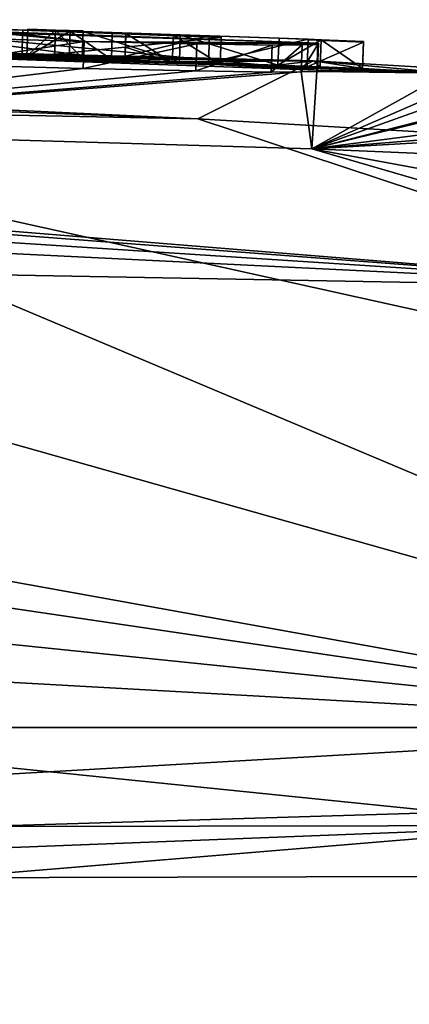
# Model space of a CAD drawing. Units: millimetres. Extents: x -24 to 24, y 0 to 136.
# Drawn here: x 4 to 4, y 134 to 136 of the extents above; entities that cross this region are included whole.
import ezdxf

# ---------------------------------------------------------------- set-up
doc = ezdxf.new("R2010")
doc.units = ezdxf.units.MM
doc.header["$LTSCALE"] = 65.185185
for name, color, linetype in [('615', 7, 'CONTINUOUS'), ('618', 7, 'CONTINUOUS'), ('619', 7, 'CONTINUOUS'), ('620', 7, 'CONTINUOUS'), ('622', 7, 'CONTINUOUS'), ('626', 7, 'CONTINUOUS'), ('634', 7, 'CONTINUOUS'), ('711', 7, 'CONTINUOUS'), ('712', 7, 'CONTINUOUS'), ('713', 7, 'CONTINUOUS'), ('714', 7, 'CONTINUOUS'), ('715', 7, 'CONTINUOUS'), ('716', 7, 'CONTINUOUS'), ('744', 7, 'CONTINUOUS'), ('745', 7, 'CONTINUOUS'), ('746', 7, 'CONTINUOUS'), ('747', 7, 'CONTINUOUS'), ('748', 7, 'CONTINUOUS'), ('749', 7, 'CONTINUOUS'), ('750', 7, 'CONTINUOUS'), ('751', 7, 'CONTINUOUS'), ('752', 7, 'CONTINUOUS'), ('753', 7, 'CONTINUOUS'), ('805', 7, 'CONTINUOUS'), ('806', 7, 'CONTINUOUS')]:
    doc.layers.add(name, color=color, linetype=linetype)

msp = doc.modelspace()

# ---------------------------------------------------------------- linework, layer by layer
at = {"layer": '615', "linetype": 'CONTINUOUS'}
for points in [[(0, 136.3038, 29.0451), (4.0515, 136.2314, 25.1664), (0, 136.3077, 16.569), (0, 136.3038, 29.0451)], [(0, 136.3077, 16.569), (4.0515, 136.2314, 25.1664), (0, 136.301, 4.1727), (0, 136.3077, 16.569)], [(4.0515, 136.2314, 25.1664), (0, 136.3038, 29.0451), (3.8377, 136.1248, 52), (4.0515, 136.2314, 25.1664)], [(3.8377, 136.1248, 52), (0, 136.3038, 29.0451), (0, 136.2685, 41.582), (3.8377, 136.1248, 52)], [(0, 136.301, 4.1727), (4.0515, 136.2314, 25.1664), (0.1548, 136.3009, 4.0994), (0, 136.301, 4.1727)], [(0.1548, 136.3009, 4.0994), (4.0515, 136.2314, 25.1664), (0.3, 136.3005, 4.02), (0.1548, 136.3009, 4.0994)], [(0.3, 136.3005, 4.02), (4.0515, 136.2314, 25.1664), (0.3, 136.3004, 3.774), (0.3, 136.3005, 4.02)], [(0.3, 136.3004, 3.774), (4.0515, 136.2314, 25.1664), (0.4958, 136.2993, 2.8162), (0.3, 136.3004, 3.774)], [(0.4958, 136.2993, 2.8162), (4.0515, 136.2314, 25.1664), (0.8034, 136.2972, 2.2728), (0.4958, 136.2993, 2.8162)], [(0.8034, 136.2972, 2.2728), (4.0515, 136.2314, 25.1664), (0.8246, 136.297, 1.9304), (0.8034, 136.2972, 2.2728)], [(0.8246, 136.297, 1.9304), (4.0515, 136.2314, 25.1664), (1.0668, 136.2943), (0.8246, 136.297, 1.9304)], [(1.0668, 136.2943), (4.0515, 136.2314, 25.1664), (1.32, 136.2917, 1.358), (1.0668, 136.2943)], [(1.32, 136.2917, 1.358), (4.0515, 136.2314, 25.1664), (1.6055, 136.2876, 1.3772), (1.32, 136.2917, 1.358)], [(1.6055, 136.2876, 1.3772), (4.0515, 136.2314, 25.1664), (1.8067, 136.2842, 1.2683), (1.6055, 136.2876, 1.3772)], [(1.8067, 136.2842, 1.2683), (4.0515, 136.2314, 25.1664), (1.8306, 136.2837, 1.0531), (1.8067, 136.2842, 1.2683)], [(4.0515, 136.2314, 25.1664), (1.8685, 136.2826), (1.8306, 136.2837, 1.0531), (4.0515, 136.2314, 25.1664)], [(1.8685, 136.2826), (4.0515, 136.2314, 25.1664), (1.969, 136.281, 0.661), (1.8685, 136.2826)], [(1.969, 136.281, 0.661), (4.0515, 136.2314, 25.1664), (2.0891, 136.2786, 0.661), (1.969, 136.281, 0.661)], [(2.0891, 136.2786, 0.661), (4.0515, 136.2314, 25.1664), (2.209, 136.2765, 1.369), (2.0891, 136.2786, 0.661)], [(2.209, 136.2765, 1.369), (4.0515, 136.2314, 25.1664), (2.267, 136.2752, 1.369), (2.209, 136.2765, 1.369)], [(2.267, 136.2752, 1.369), (4.0515, 136.2314, 25.1664), (2.325, 136.2739, 1.369), (2.267, 136.2752, 1.369)], [(2.325, 136.2739, 1.369), (4.0515, 136.2314, 25.1664), (2.325, 136.2737, 1.0127), (2.325, 136.2739, 1.369)], [(2.325, 136.2737, 1.0127), (4.0515, 136.2314, 25.1664), (2.325, 136.2735, 0.661), (2.325, 136.2737, 1.0127)], [(2.325, 136.2735, 0.661), (4.0515, 136.2314, 25.1664), (2.4451, 136.2707, 0.661), (2.325, 136.2735, 0.661)], [(0, 136.2, 52), (3.8377, 136.1248, 52), (0, 136.2685, 41.582), (0, 136.2, 52)], [(2.4451, 136.2707, 0.661), (4.0515, 136.2314, 25.1664), (2.598, 136.2675, 1.369), (2.4451, 136.2707, 0.661)], [(2.598, 136.2675, 1.369), (4.0515, 136.2314, 25.1664), (2.6554, 136.266, 1.369), (2.598, 136.2675, 1.369)], [(2.6554, 136.266, 1.369), (4.0515, 136.2314, 25.1664), (2.7128, 136.2645, 1.369), (2.6554, 136.266, 1.369)], [(2.7128, 136.2645, 1.369), (4.0515, 136.2314, 25.1664), (2.7496, 136.2635, 1.2667), (2.7128, 136.2645, 1.369)], [(2.7496, 136.2635, 1.2667), (4.0515, 136.2314, 25.1664), (2.7862, 136.2624, 1.165), (2.7496, 136.2635, 1.2667)], [(2.7862, 136.2624, 1.165), (4.0515, 136.2314, 25.1664), (2.9657, 136.2575, 1.165), (2.7862, 136.2624, 1.165)], [(2.9657, 136.2575, 1.165), (4.0515, 136.2314, 25.1664), (3.1448, 136.2522, 1.165), (2.9657, 136.2575, 1.165)], [(3.1448, 136.2522, 1.165), (4.0515, 136.2314, 25.1664), (3.1814, 136.2512, 1.2668), (3.1448, 136.2522, 1.165)], [(3.703, 136.2322), (3.1574, 136.2507, 0.054), (3.678, 136.2339, 0.563), (3.703, 136.2322)], [(3.1574, 136.2507, 0.054), (3.333, 136.2465, 1.369), (3.522, 136.2403, 1.369), (3.1574, 136.2507, 0.054)], [(3.522, 136.2393, 0.563), (3.1574, 136.2507, 0.054), (3.522, 136.2398, 0.9625), (3.522, 136.2393, 0.563)], [(3.1574, 136.2507, 0.054), (3.522, 136.2393, 0.563), (3.6, 136.2366, 0.563), (3.1574, 136.2507, 0.054)], [(3.522, 136.2398, 0.9625), (3.1574, 136.2507, 0.054), (3.522, 136.2403, 1.369), (3.522, 136.2398, 0.9625)], [(3.678, 136.2339, 0.563), (3.1574, 136.2507, 0.054), (3.6, 136.2366, 0.563), (3.678, 136.2339, 0.563)], [(3.1814, 136.2512, 1.2668), (4.0515, 136.2314, 25.1664), (3.2182, 136.2501, 1.369), (3.1814, 136.2512, 1.2668)], [(3.2182, 136.2501, 1.369), (4.0515, 136.2314, 25.1664), (3.2756, 136.2484, 1.369), (3.2182, 136.2501, 1.369)], [(3.2756, 136.2484, 1.369), (4.0515, 136.2314, 25.1664), (3.333, 136.2465, 1.369), (3.2756, 136.2484, 1.369)], [(3.333, 136.2465, 1.369), (4.0515, 136.2314, 25.1664), (3.522, 136.2403, 1.369), (3.333, 136.2465, 1.369)], [(3.522, 136.2403, 1.369), (4.0515, 136.2314, 25.1664), (3.573, 136.2386, 1.369), (3.522, 136.2403, 1.369)], [(3.573, 136.2386, 1.369), (4.0515, 136.2314, 25.1664), (3.624, 136.2368, 1.369), (3.573, 136.2386, 1.369)], [(3.624, 136.2368, 1.369), (4.0515, 136.2314, 25.1664), (3.624, 136.2364, 1.0231), (3.624, 136.2368, 1.369)], [(3.624, 136.2364, 1.0231), (4.0515, 136.2314, 25.1664), (3.624, 136.2359, 0.6824), (3.624, 136.2364, 1.0231)], [(3.624, 136.2359, 0.6824), (4.0515, 136.2314, 25.1664), (3.8037, 136.23, 1.0232), (3.624, 136.2359, 0.6824)], [(3.8577, 136.2278, 0.9038), (3.703, 136.2322), (3.678, 136.2339, 0.563), (3.8577, 136.2278, 0.9038)], [(4.2992, 136.2087), (3.703, 136.2322), (4.142, 136.2162, 0.563), (4.2992, 136.2087)], [(4.142, 136.2162, 0.563), (3.703, 136.2322), (4.04, 136.2203, 0.563), (4.142, 136.2162, 0.563)], [(4.04, 136.2203, 0.563), (3.703, 136.2322), (4.04, 136.2208, 0.9035), (4.04, 136.2203, 0.563)], [(4.04, 136.2208, 0.9035), (3.703, 136.2322), (4.04, 136.2214, 1.2496), (4.04, 136.2208, 0.9035)], [(4.04, 136.2214, 1.2496), (3.703, 136.2322), (3.8577, 136.2278, 0.9038), (4.04, 136.2214, 1.2496)], [(3.8037, 136.23, 1.0232), (4.0515, 136.2314, 25.1664), (3.986, 136.2236, 1.369), (3.8037, 136.23, 1.0232)], [(7.6819, 135.8991, 52), (4.0515, 136.2314, 25.1664), (3.8377, 136.1248, 52), (7.6819, 135.8991, 52)], [(3.986, 136.2236, 1.369), (4.0515, 136.2314, 25.1664), (4.064, 136.2206, 1.369), (3.986, 136.2236, 1.369)], [(8.0814, 135.9966, 22.2498), (4.0515, 136.2314, 25.1664), (7.6819, 135.8991, 52), (8.0814, 135.9966, 22.2498)], [(4.0515, 136.2314, 25.1664), (8.0814, 135.9966, 22.2498), (4.142, 136.2176, 1.369), (4.0515, 136.2314, 25.1664)], [(4.064, 136.2206, 1.369), (4.0515, 136.2314, 25.1664), (4.142, 136.2176, 1.369), (4.064, 136.2206, 1.369)], [(4.142, 136.2176, 1.369), (8.0814, 135.9966, 22.2498), (4.142, 136.2169, 0.9621), (4.142, 136.2176, 1.369)], [(4.142, 136.2169, 0.9621), (8.0814, 135.9966, 22.2498), (4.142, 136.2162, 0.563), (4.142, 136.2169, 0.9621)], [(4.142, 136.2162, 0.563), (8.0814, 135.9966, 22.2498), (4.409, 136.2067, 1.369), (4.142, 136.2162, 0.563)], [(4.2992, 136.2087), (4.142, 136.2162, 0.563), (4.409, 136.2067, 1.369), (4.2992, 136.2087)]]:
    msp.add_3dface(points, dxfattribs=at)
at = {"layer": '618', "linetype": 'CONTINUOUS'}
for points in [[(5.3496, 135, -18.1964), (2.7601, 135, -18.8273), (1.3428, 136.1325, -6.9999), (5.3496, 135, -18.1964)], [(2.7157, 136.1088, -6.9999), (5.3496, 135, -18.1964), (1.3428, 136.1325, -6.9999), (2.7157, 136.1088, -6.9999)], [(7.726, 134.9999, -17.1819), (5.3496, 135, -18.1964), (2.7157, 136.1088, -6.9999), (7.726, 134.9999, -17.1819)], [(4.0486, 136.0692, -6.9999), (7.726, 134.9999, -17.1819), (2.7157, 136.1088, -6.9999), (4.0486, 136.0692, -6.9999)], [(9.8534, 135, -15.8144), (7.726, 134.9999, -17.1819), (4.0486, 136.0692, -6.9999), (9.8534, 135, -15.8144)], [(5.3455, 136.0141, -6.9999), (9.8534, 135, -15.8144), (4.0486, 136.0692, -6.9999), (5.3455, 136.0141, -6.9999)]]:
    msp.add_3dface(points, dxfattribs=at)
at = {"layer": '619', "linetype": 'CONTINUOUS'}
for points in [[(3.1768, 136.2493, -0.3453), (3.5124, 136.2381, -0.3677), (3.2106, 136.2449, -1.032), (3.1768, 136.2493, -0.3453)], [(3.5124, 136.2381, -0.3677), (3.879, 136.2245, -0.426), (3.2106, 136.2449, -1.032), (3.5124, 136.2381, -0.3677)], [(3.2106, 136.2449, -1.032), (3.879, 136.2245, -0.426), (4.059, 136.2142, -1.032), (3.2106, 136.2449, -1.032)], [(3.6258, 136.2177, -2.2749), (2.7157, 136.1088, -6.9999), (3.3523, 136.2251, -2.4127), (3.6258, 136.2177, -2.2749)], [(3.703, 136.2322), (4.2992, 136.2087), (3.7907, 136.2289, -0.0201), (3.703, 136.2322)], [(3.7907, 136.2289, -0.0201), (4.2992, 136.2087), (3.879, 136.2256, -0.042), (3.7907, 136.2289, -0.0201)], [(3.879, 136.2256, -0.042), (4.2992, 136.2087), (3.879, 136.2251, -0.234), (3.879, 136.2256, -0.042)], [(3.879, 136.2251, -0.234), (4.2992, 136.2087), (3.879, 136.2245, -0.426), (3.879, 136.2251, -0.234)], [(3.879, 136.2245, -0.426), (4.2992, 136.2087), (4.059, 136.2142, -1.032), (3.879, 136.2245, -0.426)], [(3.8343, 136.2129, -2.0597), (2.7157, 136.1088, -6.9999), (3.6258, 136.2177, -2.2749), (3.8343, 136.2129, -2.0597)], [(3.9733, 136.2109, -1.771), (2.7157, 136.1088, -6.9999), (3.8343, 136.2129, -2.0597), (3.9733, 136.2109, -1.771)], [(4.0486, 136.0692, -6.9999), (2.7157, 136.1088, -6.9999), (4.0287, 136.2111, -1.5422), (4.0486, 136.0692, -6.9999)], [(4.0287, 136.2111, -1.5422), (2.7157, 136.1088, -6.9999), (3.9733, 136.2109, -1.771), (4.0287, 136.2111, -1.5422)], [(4.0576, 136.2122, -1.2966), (4.0486, 136.0692, -6.9999), (4.0287, 136.2111, -1.5422), (4.0576, 136.2122, -1.2966)], [(4.2992, 136.2087), (4.0486, 136.0692, -6.9999), (4.0576, 136.2122, -1.2966), (4.2992, 136.2087)], [(4.0486, 136.0692, -6.9999), (4.2992, 136.2087), (4.359, 136.2041, -0.6113), (4.0486, 136.0692, -6.9999)], [(4.413, 136.1989, -1.0836), (4.0486, 136.0692, -6.9999), (4.359, 136.2041, -0.6113), (4.413, 136.1989, -1.0836)], [(4.059, 136.2142, -1.032), (4.2992, 136.2087), (4.0576, 136.2122, -1.2966), (4.059, 136.2142, -1.032)], [(4.508, 136.1862, -1.962), (4.0486, 136.0692, -6.9999), (4.413, 136.1989, -1.0836), (4.508, 136.1862, -1.962)], [(4.508, 136.1836, -2.1721), (4.0486, 136.0692, -6.9999), (4.508, 136.1862, -1.962), (4.508, 136.1836, -2.1721)], [(4.508, 136.1808, -2.382), (4.0486, 136.0692, -6.9999), (4.508, 136.1836, -2.1721), (4.508, 136.1808, -2.382)], [(4.8032, 136.1664, -2.4368), (4.0486, 136.0692, -6.9999), (4.508, 136.1808, -2.382), (4.8032, 136.1664, -2.4368)], [(5.0706, 136.153, -2.4625), (4.0486, 136.0692, -6.9999), (4.8032, 136.1664, -2.4368), (5.0706, 136.153, -2.4625)], [(5.3122, 136.1404, -2.4726), (4.0486, 136.0692, -6.9999), (5.0706, 136.153, -2.4625), (5.3122, 136.1404, -2.4726)], [(5.3455, 136.0141, -6.9999), (4.0486, 136.0692, -6.9999), (5.3122, 136.1404, -2.4726), (5.3455, 136.0141, -6.9999)]]:
    msp.add_3dface(points, dxfattribs=at)
at = {"layer": '620', "linetype": 'CONTINUOUS'}
for points in [[(4.7835, 135.8124, 60.2), (0, 135.9, 60.2), (4.9884, 135, 65.516), (4.7835, 135.8124, 60.2)], [(4.9884, 135, 65.516), (0, 135.9, 60.2), (0, 135.7353, 61.5799), (4.9884, 135, 65.516)], [(0, 135.5122, 63.0013), (4.9884, 135, 65.516), (0, 135.7353, 61.5799), (0, 135.5122, 63.0013)], [(0, 135.2786, 64.2738), (4.9884, 135, 65.516), (0, 135.5122, 63.0013), (0, 135.2786, 64.2738)], [(0, 135, 65.58), (4.9884, 135, 65.516), (0, 135.2786, 64.2738), (0, 135, 65.58)]]:
    msp.add_3dface(points, dxfattribs=at)
at = {"layer": '622', "linetype": 'CONTINUOUS'}
for points in [[(9.5, 135, 65.23), (4.9884, 135, 65.516), (0, 134.7133, 66.0282), (9.5, 135, 65.23)], [(9.5, 134.7383, 65.7006), (9.5, 135, 65.23), (0, 134.7133, 66.0282), (9.5, 134.7383, 65.7006)], [(4.9884, 135, 65.516), (0, 135, 65.58), (0, 134.7133, 66.0282), (4.9884, 135, 65.516)], [(9.5, 134.2295, 65.9021), (9.5, 134.7383, 65.7006), (0, 134.2056, 66.1979), (9.5, 134.2295, 65.9021)], [(0, 134.2056, 66.1979), (9.5, 134.7383, 65.7006), (0, 134.7133, 66.0282), (0, 134.2056, 66.1979)]]:
    msp.add_3dface(points, dxfattribs=at)
at = {"layer": '626', "linetype": 'CONTINUOUS'}
for points in [[(3.8377, 136.1248, 52), (0, 136.2, 52), (4.7835, 135.8124, 60.2), (3.8377, 136.1248, 52)], [(4.7835, 135.8124, 60.2), (0, 136.2, 52), (0, 136.176, 54.0603), (4.7835, 135.8124, 60.2)], [(0, 136.1218, 56.4446), (4.7835, 135.8124, 60.2), (0, 136.176, 54.0603), (0, 136.1218, 56.4446)], [(0, 136.0471, 58.2189), (4.7835, 135.8124, 60.2), (0, 136.1218, 56.4446), (0, 136.0471, 58.2189)], [(7.6819, 135.8991, 52), (3.8377, 136.1248, 52), (4.7835, 135.8124, 60.2), (7.6819, 135.8991, 52)], [(0, 135.9, 60.2), (4.7835, 135.8124, 60.2), (0, 136.0471, 58.2189), (0, 135.9, 60.2)]]:
    msp.add_3dface(points, dxfattribs=at)
at = {"layer": '634', "linetype": 'CONTINUOUS'}
for points in [[(2.7601, 135, -18.8273), (4.5386, 134.819, -18.8563), (0, 134.8108, -19.4305), (2.7601, 135, -18.8273)], [(2.7601, 135, -18.8273), (5.3496, 135, -18.1964), (4.5386, 134.819, -18.8563), (2.7601, 135, -18.8273)], [(4.5034, 134.4464, -19.1386), (0, 134.4422, -19.6662), (4.5386, 134.819, -18.8563), (4.5034, 134.4464, -19.1386)], [(0, 134.4422, -19.6662), (0, 134.642, -19.5747), (4.5386, 134.819, -18.8563), (0, 134.4422, -19.6662)], [(4.5386, 134.819, -18.8563), (0, 134.642, -19.5747), (0, 134.8108, -19.4305), (4.5386, 134.819, -18.8563)]]:
    msp.add_3dface(points, dxfattribs=at)
at = {"layer": '711', "linetype": 'CONTINUOUS'}
for points in [[(3.5124, 136.2381, -0.3677), (3.1768, 136.2493, -0.3453), (3.1784, 136.2993, -0.3455), (3.5124, 136.2381, -0.3677)], [(3.5141, 136.2881, -0.3679), (3.5124, 136.2381, -0.3677), (3.1784, 136.2993, -0.3455), (3.5141, 136.2881, -0.3679)], [(3.8809, 136.2745, -0.4262), (3.5124, 136.2381, -0.3677), (3.5141, 136.2881, -0.3679), (3.8809, 136.2745, -0.4262)], [(3.879, 136.2245, -0.426), (3.5124, 136.2381, -0.3677), (3.8809, 136.2745, -0.4262), (3.879, 136.2245, -0.426)]]:
    msp.add_3dface(points, dxfattribs=at)
at = {"layer": '712', "linetype": 'CONTINUOUS'}
for points in [[(3.8809, 136.2755, -0.0421), (3.879, 136.2256, -0.042), (3.8809, 136.2751, -0.2341), (3.8809, 136.2755, -0.0421)], [(3.879, 136.2256, -0.042), (3.879, 136.2251, -0.234), (3.8809, 136.2751, -0.2341), (3.879, 136.2256, -0.042)], [(3.879, 136.2251, -0.234), (3.879, 136.2245, -0.426), (3.8809, 136.2751, -0.2341), (3.879, 136.2251, -0.234)], [(3.879, 136.2245, -0.426), (3.8809, 136.2745, -0.4262), (3.8809, 136.2751, -0.2341), (3.879, 136.2245, -0.426)]]:
    msp.add_3dface(points, dxfattribs=at)
at = {"layer": '713', "linetype": 'CONTINUOUS'}
for points in [[(3.1574, 136.2507, 0.054), (3.703, 136.2322), (3.159, 136.3006, 0.054), (3.1574, 136.2507, 0.054)], [(3.159, 136.3006, 0.054), (3.703, 136.2322), (3.7048, 136.2822, -0.0001), (3.159, 136.3006, 0.054)], [(3.7048, 136.2822, -0.0001), (3.703, 136.2322), (3.7044, 136.2572, -0.0001), (3.7048, 136.2822, -0.0001)]]:
    msp.add_3dface(points, dxfattribs=at)
at = {"layer": '714', "linetype": 'CONTINUOUS'}
for points in [[(3.7907, 136.2289, -0.0201), (3.7048, 136.2822, -0.0001), (3.7044, 136.2572, -0.0001), (3.7907, 136.2289, -0.0201)], [(3.7048, 136.2822, -0.0001), (3.7907, 136.2289, -0.0201), (3.7926, 136.2789, -0.0201), (3.7048, 136.2822, -0.0001)], [(3.7907, 136.2289, -0.0201), (3.879, 136.2256, -0.042), (3.7926, 136.2789, -0.0201), (3.7907, 136.2289, -0.0201)], [(3.879, 136.2256, -0.042), (3.8809, 136.2755, -0.0421), (3.7926, 136.2789, -0.0201), (3.879, 136.2256, -0.042)], [(3.703, 136.2322), (3.7907, 136.2289, -0.0201), (3.7044, 136.2572, -0.0001), (3.703, 136.2322)]]:
    msp.add_3dface(points, dxfattribs=at)
at = {"layer": '715', "linetype": 'CONTINUOUS'}
for points in [[(3.6275, 136.2677, -2.2756), (3.3523, 136.2251, -2.4127), (3.3538, 136.2751, -2.4135), (3.6275, 136.2677, -2.2756)], [(3.6258, 136.2177, -2.2749), (3.3523, 136.2251, -2.4127), (3.6275, 136.2677, -2.2756), (3.6258, 136.2177, -2.2749)], [(3.8361, 136.2629, -2.0604), (3.6258, 136.2177, -2.2749), (3.6275, 136.2677, -2.2756), (3.8361, 136.2629, -2.0604)], [(3.8343, 136.2129, -2.0597), (3.6258, 136.2177, -2.2749), (3.8361, 136.2629, -2.0604), (3.8343, 136.2129, -2.0597)], [(3.9753, 136.2609, -1.7717), (3.8343, 136.2129, -2.0597), (3.8361, 136.2629, -2.0604), (3.9753, 136.2609, -1.7717)], [(3.9733, 136.2109, -1.771), (3.8343, 136.2129, -2.0597), (3.9753, 136.2609, -1.7717), (3.9733, 136.2109, -1.771)], [(4.0287, 136.2111, -1.5422), (3.9733, 136.2109, -1.771), (4.0307, 136.2611, -1.5427), (4.0287, 136.2111, -1.5422)], [(4.0307, 136.2611, -1.5427), (3.9733, 136.2109, -1.771), (3.9753, 136.2609, -1.7717), (4.0307, 136.2611, -1.5427)], [(4.0576, 136.2122, -1.2966), (4.0287, 136.2111, -1.5422), (4.0596, 136.2621, -1.2971), (4.0576, 136.2122, -1.2966)], [(4.0596, 136.2621, -1.2971), (4.0287, 136.2111, -1.5422), (4.0307, 136.2611, -1.5427), (4.0596, 136.2621, -1.2971)], [(4.059, 136.2142, -1.032), (4.0576, 136.2122, -1.2966), (4.061, 136.2641, -1.0324), (4.059, 136.2142, -1.032)], [(4.061, 136.2641, -1.0324), (4.0576, 136.2122, -1.2966), (4.0596, 136.2621, -1.2971), (4.061, 136.2641, -1.0324)]]:
    msp.add_3dface(points, dxfattribs=at)
at = {"layer": '716', "linetype": 'CONTINUOUS'}
for points in [[(3.2106, 136.2449, -1.032), (4.059, 136.2142, -1.032), (3.2122, 136.2948, -1.0323), (3.2106, 136.2449, -1.032)], [(4.059, 136.2142, -1.032), (4.061, 136.2641, -1.0324), (3.2122, 136.2948, -1.0323), (4.059, 136.2142, -1.032)]]:
    msp.add_3dface(points, dxfattribs=at)
at = {"layer": '744', "linetype": 'CONTINUOUS'}
for points in [[(3.6017, 136.2866, 0.5629), (3.522, 136.2393, 0.563), (3.5237, 136.2893, 0.5629), (3.6017, 136.2866, 0.5629)], [(3.6, 136.2366, 0.563), (3.522, 136.2393, 0.563), (3.6017, 136.2866, 0.5629), (3.6, 136.2366, 0.563)], [(3.678, 136.2339, 0.563), (3.6, 136.2366, 0.563), (3.6017, 136.2866, 0.5629), (3.678, 136.2339, 0.563)], [(3.6798, 136.2838, 0.5629), (3.678, 136.2339, 0.563), (3.6017, 136.2866, 0.5629), (3.6798, 136.2838, 0.5629)]]:
    msp.add_3dface(points, dxfattribs=at)
at = {"layer": '745', "linetype": 'CONTINUOUS'}
for points in [[(3.678, 136.2339, 0.563), (3.6798, 136.2838, 0.5629), (3.8596, 136.2778, 0.9038), (3.678, 136.2339, 0.563)], [(3.8577, 136.2278, 0.9038), (3.678, 136.2339, 0.563), (3.8596, 136.2778, 0.9038), (3.8577, 136.2278, 0.9038)], [(4.0419, 136.2714, 1.2495), (3.8577, 136.2278, 0.9038), (3.8596, 136.2778, 0.9038), (4.0419, 136.2714, 1.2495)], [(4.04, 136.2214, 1.2496), (3.8577, 136.2278, 0.9038), (4.0419, 136.2714, 1.2495), (4.04, 136.2214, 1.2496)]]:
    msp.add_3dface(points, dxfattribs=at)
at = {"layer": '746', "linetype": 'CONTINUOUS'}
for points in [[(4.04, 136.2214, 1.2496), (4.0419, 136.2714, 1.2495), (4.0419, 136.2708, 0.9034), (4.04, 136.2214, 1.2496)], [(4.04, 136.2203, 0.563), (4.04, 136.2208, 0.9035), (4.0419, 136.2708, 0.9034), (4.04, 136.2203, 0.563)], [(4.0419, 136.2703, 0.5629), (4.04, 136.2203, 0.563), (4.0419, 136.2708, 0.9034), (4.0419, 136.2703, 0.5629)], [(4.04, 136.2208, 0.9035), (4.04, 136.2214, 1.2496), (4.0419, 136.2708, 0.9034), (4.04, 136.2208, 0.9035)]]:
    msp.add_3dface(points, dxfattribs=at)
at = {"layer": '747', "linetype": 'CONTINUOUS'}
for points in [[(4.04, 136.2203, 0.563), (4.0419, 136.2703, 0.5629), (4.144, 136.2662, 0.5629), (4.04, 136.2203, 0.563)], [(4.142, 136.2162, 0.563), (4.04, 136.2203, 0.563), (4.144, 136.2662, 0.5629), (4.142, 136.2162, 0.563)]]:
    msp.add_3dface(points, dxfattribs=at)
at = {"layer": '748', "linetype": 'CONTINUOUS'}
for points in [[(4.144, 136.2675, 1.3689), (4.142, 136.2176, 1.369), (4.144, 136.2669, 0.9621), (4.144, 136.2675, 1.3689)], [(4.142, 136.2176, 1.369), (4.142, 136.2169, 0.9621), (4.144, 136.2669, 0.9621), (4.142, 136.2176, 1.369)], [(4.142, 136.2169, 0.9621), (4.142, 136.2162, 0.563), (4.144, 136.2669, 0.9621), (4.142, 136.2169, 0.9621)], [(4.142, 136.2162, 0.563), (4.144, 136.2662, 0.5629), (4.144, 136.2669, 0.9621), (4.142, 136.2162, 0.563)]]:
    msp.add_3dface(points, dxfattribs=at)
at = {"layer": '749', "linetype": 'CONTINUOUS'}
for points in [[(3.9879, 136.2736, 1.3689), (3.986, 136.2236, 1.369), (4.066, 136.2706, 1.3689), (3.9879, 136.2736, 1.3689)], [(3.986, 136.2236, 1.369), (4.064, 136.2206, 1.369), (4.066, 136.2706, 1.3689), (3.986, 136.2236, 1.369)], [(4.064, 136.2206, 1.369), (4.142, 136.2176, 1.369), (4.066, 136.2706, 1.3689), (4.064, 136.2206, 1.369)], [(4.142, 136.2176, 1.369), (4.144, 136.2675, 1.3689), (4.066, 136.2706, 1.3689), (4.142, 136.2176, 1.369)]]:
    msp.add_3dface(points, dxfattribs=at)
at = {"layer": '750', "linetype": 'CONTINUOUS'}
for points in [[(3.624, 136.2359, 0.6824), (3.8037, 136.23, 1.0232), (3.6258, 136.2859, 0.6823), (3.624, 136.2359, 0.6824)], [(3.6258, 136.2859, 0.6823), (3.8037, 136.23, 1.0232), (3.8055, 136.2799, 1.0232), (3.6258, 136.2859, 0.6823)], [(3.8037, 136.23, 1.0232), (3.986, 136.2236, 1.369), (3.8055, 136.2799, 1.0232), (3.8037, 136.23, 1.0232)], [(3.986, 136.2236, 1.369), (3.9879, 136.2736, 1.3689), (3.8055, 136.2799, 1.0232), (3.986, 136.2236, 1.369)]]:
    msp.add_3dface(points, dxfattribs=at)
at = {"layer": '751', "linetype": 'CONTINUOUS'}
for points in [[(3.6258, 136.2868, 1.3689), (3.624, 136.2368, 1.369), (3.6258, 136.2864, 1.023), (3.6258, 136.2868, 1.3689)], [(3.624, 136.2368, 1.369), (3.624, 136.2364, 1.0231), (3.6258, 136.2864, 1.023), (3.624, 136.2368, 1.369)], [(3.624, 136.2364, 1.0231), (3.624, 136.2359, 0.6824), (3.6258, 136.2864, 1.023), (3.624, 136.2364, 1.0231)], [(3.624, 136.2359, 0.6824), (3.6258, 136.2859, 0.6823), (3.6258, 136.2864, 1.023), (3.624, 136.2359, 0.6824)]]:
    msp.add_3dface(points, dxfattribs=at)
at = {"layer": '752', "linetype": 'CONTINUOUS'}
for points in [[(3.5237, 136.2903, 1.3689), (3.522, 136.2403, 1.369), (3.5747, 136.2886, 1.3689), (3.5237, 136.2903, 1.3689)], [(3.522, 136.2403, 1.369), (3.573, 136.2386, 1.369), (3.5747, 136.2886, 1.3689), (3.522, 136.2403, 1.369)], [(3.573, 136.2386, 1.369), (3.624, 136.2368, 1.369), (3.5747, 136.2886, 1.3689), (3.573, 136.2386, 1.369)], [(3.624, 136.2368, 1.369), (3.6258, 136.2868, 1.3689), (3.5747, 136.2886, 1.3689), (3.624, 136.2368, 1.369)]]:
    msp.add_3dface(points, dxfattribs=at)
at = {"layer": '753', "linetype": 'CONTINUOUS'}
for points in [[(3.522, 136.2403, 1.369), (3.5237, 136.2903, 1.3689), (3.5237, 136.2898, 0.9624), (3.522, 136.2403, 1.369)], [(3.522, 136.2398, 0.9625), (3.522, 136.2403, 1.369), (3.5237, 136.2898, 0.9624), (3.522, 136.2398, 0.9625)], [(3.5237, 136.2893, 0.5629), (3.522, 136.2398, 0.9625), (3.5237, 136.2898, 0.9624), (3.5237, 136.2893, 0.5629)], [(3.522, 136.2393, 0.563), (3.522, 136.2398, 0.9625), (3.5237, 136.2893, 0.5629), (3.522, 136.2393, 0.563)]]:
    msp.add_3dface(points, dxfattribs=at)
at = {"layer": '805', "color": 7, "linetype": 'CONTINUOUS', "true_color": 0x646f7d}
for points in [[(3.159, 136.3006, 0.054), (3.7048, 136.2822, -0.0001), (3.1889, 136.2997, 0), (3.159, 136.3006, 0.054)], [(3.5237, 136.2903, 1.3689), (3.5747, 136.2886, 1.3689), (3.5237, 136.2898, 0.9624), (3.5237, 136.2903, 1.3689)], [(3.5747, 136.2886, 1.3689), (3.5237, 136.2893, 0.5629), (3.5237, 136.2898, 0.9624), (3.5747, 136.2886, 1.3689)], [(3.6017, 136.2866, 0.5629), (3.5237, 136.2893, 0.5629), (3.5747, 136.2886, 1.3689), (3.6017, 136.2866, 0.5629)], [(3.6258, 136.2868, 1.3689), (3.6017, 136.2866, 0.5629), (3.5747, 136.2886, 1.3689), (3.6258, 136.2868, 1.3689)], [(3.6017, 136.2866, 0.5629), (3.6258, 136.2868, 1.3689), (3.6258, 136.2864, 1.023), (3.6017, 136.2866, 0.5629)], [(3.6798, 136.2838, 0.5629), (3.6017, 136.2866, 0.5629), (3.6258, 136.2859, 0.6823), (3.6798, 136.2838, 0.5629)], [(3.6258, 136.2859, 0.6823), (3.6017, 136.2866, 0.5629), (3.6258, 136.2864, 1.023), (3.6258, 136.2859, 0.6823)], [(3.6798, 136.2838, 0.5629), (3.6258, 136.2859, 0.6823), (3.8055, 136.2799, 1.0232), (3.6798, 136.2838, 0.5629)], [(3.8596, 136.2778, 0.9038), (3.6798, 136.2838, 0.5629), (3.8055, 136.2799, 1.0232), (3.8596, 136.2778, 0.9038)], [(3.9879, 136.2736, 1.3689), (3.8596, 136.2778, 0.9038), (3.8055, 136.2799, 1.0232), (3.9879, 136.2736, 1.3689)], [(4.0419, 136.2714, 1.2495), (3.8596, 136.2778, 0.9038), (3.9879, 136.2736, 1.3689), (4.0419, 136.2714, 1.2495)], [(4.0419, 136.2714, 1.2495), (3.9879, 136.2736, 1.3689), (4.066, 136.2706, 1.3689), (4.0419, 136.2714, 1.2495)], [(4.0419, 136.2708, 0.9034), (4.0419, 136.2714, 1.2495), (4.066, 136.2706, 1.3689), (4.0419, 136.2708, 0.9034)], [(4.0419, 136.2703, 0.5629), (4.0419, 136.2708, 0.9034), (4.066, 136.2706, 1.3689), (4.0419, 136.2703, 0.5629)], [(4.144, 136.2675, 1.3689), (4.0419, 136.2703, 0.5629), (4.066, 136.2706, 1.3689), (4.144, 136.2675, 1.3689)], [(4.144, 136.2662, 0.5629), (4.0419, 136.2703, 0.5629), (4.144, 136.2669, 0.9621), (4.144, 136.2662, 0.5629)], [(4.0419, 136.2703, 0.5629), (4.144, 136.2675, 1.3689), (4.144, 136.2669, 0.9621), (4.0419, 136.2703, 0.5629)]]:
    msp.add_3dface(points, dxfattribs=at)
at = {"layer": '806', "color": 7, "linetype": 'CONTINUOUS', "true_color": 0x646f7d}
for points in [[(3.5141, 136.2881, -0.3679), (3.1784, 136.2993, -0.3455), (3.1889, 136.2997, 0), (3.5141, 136.2881, -0.3679)], [(3.7048, 136.2822, -0.0001), (3.5141, 136.2881, -0.3679), (3.1889, 136.2997, 0), (3.7048, 136.2822, -0.0001)], [(3.2122, 136.2948, -1.0323), (4.061, 136.2641, -1.0324), (3.5047, 136.2819, -1.4194), (3.2122, 136.2948, -1.0323)], [(3.6275, 136.2677, -2.2756), (3.3538, 136.2751, -2.4135), (3.4891, 136.281, -1.5753), (3.6275, 136.2677, -2.2756)], [(3.5047, 136.2819, -1.4194), (3.6275, 136.2677, -2.2756), (3.4891, 136.281, -1.5753), (3.5047, 136.2819, -1.4194)], [(4.061, 136.2641, -1.0324), (3.6275, 136.2677, -2.2756), (3.5047, 136.2819, -1.4194), (4.061, 136.2641, -1.0324)], [(3.8809, 136.2745, -0.4262), (3.5141, 136.2881, -0.3679), (3.8809, 136.2751, -0.2341), (3.8809, 136.2745, -0.4262)], [(3.5141, 136.2881, -0.3679), (3.8809, 136.2755, -0.0421), (3.8809, 136.2751, -0.2341), (3.5141, 136.2881, -0.3679)], [(3.8809, 136.2755, -0.0421), (3.5141, 136.2881, -0.3679), (3.7926, 136.2789, -0.0201), (3.8809, 136.2755, -0.0421)], [(3.5141, 136.2881, -0.3679), (3.7048, 136.2822, -0.0001), (3.7926, 136.2789, -0.0201), (3.5141, 136.2881, -0.3679)], [(4.061, 136.2641, -1.0324), (3.8361, 136.2629, -2.0604), (3.6275, 136.2677, -2.2756), (4.061, 136.2641, -1.0324)], [(4.061, 136.2641, -1.0324), (3.9753, 136.2609, -1.7717), (3.8361, 136.2629, -2.0604), (4.061, 136.2641, -1.0324)], [(4.061, 136.2641, -1.0324), (4.0307, 136.2611, -1.5427), (3.9753, 136.2609, -1.7717), (4.061, 136.2641, -1.0324)], [(4.061, 136.2641, -1.0324), (4.0596, 136.2621, -1.2971), (4.0307, 136.2611, -1.5427), (4.061, 136.2641, -1.0324)]]:
    msp.add_3dface(points, dxfattribs=at)

doc.saveas('drawing.dxf')
